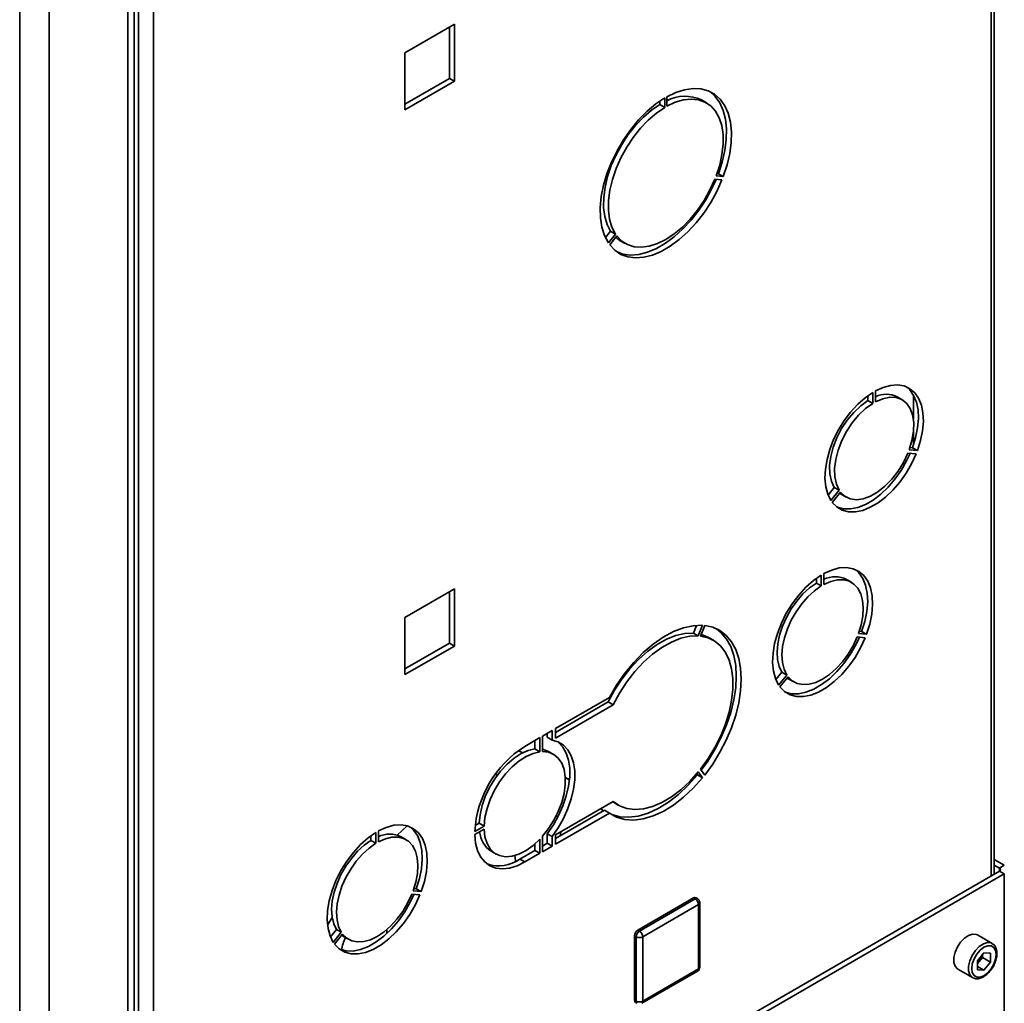
# Paper-space layout 'Blatt1' of a CAD drawing. Units: millimetres. Extents: x 0 to 4200, y 0 to 2970.
# Drawn here: x 3424 to 3636, y 884 to 1096 of the extents above; entities that cross this region are included whole.
import ezdxf

# ---------------------------------------------------------------- set-up
doc = ezdxf.new("R2010")
doc.units = ezdxf.units.MM

psp = doc.layouts.new('Blatt1')

# ---------------------------------------------------------------- linework, layer by layer
at = {"color": 7, "linetype": 'Continuous', "lineweight": 35, "ltscale": 10}
for p, q in [((3448.58, 714.34), (3448.58, 1361.11)), ((3447.26, 711.48), (3447.26, 1360.29)), ((3430.29, 701.68), (3430.29, 1350.49)), ((3423.93, 703.15), (3423.93, 1349.03)), ((3634.05, 912.22), (3634.05, 1194.73)), ((3517.66, 1095.34), (3506.98, 1089.18)), ((3517.66, 1083.01), (3517.66, 1095.34)), ((3516.6, 1094.73), (3516.6, 1083.62)), ((3506.98, 1089.18), (3506.98, 1076.85)), ((3516.6, 1083.62), (3506.98, 1078.07)), ((3506.98, 1076.85), (3517.66, 1083.01)), ((3517.66, 1083.01), (3516.6, 1083.62)), ((3561.96, 1078), (3561.96, 1078.76)), ((3563.02, 1077.39), (3563.02, 1079.43)), ((3563.44, 1079.68), (3563.44, 1077.64)), ((3571.98, 1078.38), (3570.92, 1079)), ((3563.02, 1077.39), (3561.96, 1078)), ((3575.33, 1061.77), (3573.8, 1061.9)), ((3574.09, 1062.63), (3575.62, 1062.5)), ((3574.27, 1063.13), (3574.56, 1063.11)), ((3575.62, 1062.5), (3574.56, 1063.11)), ((3550.21, 1049.34), (3551.31, 1050.71)), ((3550.84, 1048.2), (3552.38, 1050.1)), ((3552.66, 1049.7), (3551.13, 1047.79)), ((3552.38, 1050.1), (3551.31, 1050.71)), ((3553.42, 1048.68), (3554.48, 1048.07)), ((3606.8, 1014.25), (3606.8, 1015.3)), ((3607.86, 1013.63), (3607.86, 1016)), ((3608.43, 1016.33), (3608.43, 1013.96)), ((3614.2, 1014.4), (3613.13, 1015.01)), ((3616.62, 1015.41), (3616.62, 1010.2)), ((3606.8, 1014.25), (3607.86, 1013.63)), ((3617.68, 1011.28), (3617.68, 1010.02)), ((3616.62, 1007.42), (3616.62, 1004.66)), ((3615.87, 1004.13), (3616.41, 1004.08)), ((3616.41, 1004.08), (3617.47, 1003.46)), ((3617.19, 1002.74), (3615.41, 1002.89)), ((3615.69, 1003.62), (3617.47, 1003.46)), ((3598.22, 993.88), (3599.54, 995.52)), ((3598.82, 992.7), (3600.6, 994.91)), ((3600.88, 994.51), (3599.1, 992.3)), ((3599.54, 995.52), (3600.6, 994.91)), ((3601.04, 994.05), (3602.1, 993.44)), ((3596.75, 974.3), (3596.75, 976.63)), ((3597.31, 976.95), (3597.31, 974.62)), ((3595.69, 975.92), (3595.69, 974.91)), ((3595.69, 974.91), (3596.75, 974.3)), ((3603.23, 975.08), (3602.17, 975.69)), ((3517.66, 973.68), (3506.98, 967.51)), ((3516.6, 973.06), (3516.6, 961.96)), ((3517.66, 961.35), (3517.66, 973.68)), ((3506.98, 967.51), (3506.98, 955.18)), ((3569.17, 964.14), (3569.82, 965.8)), ((3570.23, 963.53), (3569.17, 964.14)), ((3570.23, 963.53), (3571.12, 965.81)), ((3571.61, 965.76), (3570.72, 963.48)), ((3604.76, 964.03), (3606.51, 963.87)), ((3605.45, 964.48), (3604.94, 964.53)), ((3605.45, 964.48), (3606.51, 963.87)), ((3516.6, 961.96), (3506.98, 956.41)), ((3517.66, 961.35), (3516.6, 961.96)), ((3573.48, 962.58), (3572.42, 963.19)), ((3606.22, 963.14), (3604.48, 963.3)), ((3506.98, 955.18), (3517.66, 961.35)), ((3588.24, 955.71), (3586.95, 954.11)), ((3588.24, 955.71), (3589.3, 955.1)), ((3587.55, 952.93), (3589.3, 955.1)), ((3589.58, 954.7), (3587.84, 952.53)), ((3589.77, 954.21), (3590.83, 953.6)), ((3551.06, 950.25), (3539.45, 943.55)), ((3539.45, 942.73), (3550.82, 949.3)), ((3551.88, 948.69), (3550.82, 949.3)), ((3539.45, 941.51), (3551.88, 948.69)), ((3538.74, 943.14), (3536.64, 941.93)), ((3537.68, 941.71), (3537.68, 942.53)), ((3538.74, 941.1), (3538.74, 943.14)), ((3539.45, 943.55), (3539.45, 941.51)), ((3536.08, 941.61), (3532.82, 939.73)), ((3535.02, 940.99), (3535.02, 939.17)), ((3536.08, 941.61), (3536.08, 938.56)), ((3536.64, 938.59), (3536.64, 941.93)), ((3538.74, 941.1), (3537.68, 941.71)), ((3531.48, 938.85), (3531.85, 938.64)), ((3532.37, 938.34), (3531.85, 938.64)), ((3536.08, 938.56), (3535.02, 939.17)), ((3539.02, 938.01), (3537.96, 938.63)), ((3571.12, 932.96), (3570.23, 934.21)), ((3570.72, 934.82), (3571.61, 933.56)), ((3526.4, 933.57), (3527.08, 933.74)), ((3542.46, 932.52), (3541.57, 933.03)), ((3570.06, 933.57), (3569.89, 933.8)), ((3571.12, 932.96), (3570.06, 933.57)), ((3551.88, 927.86), (3539.45, 920.69)), ((3551.92, 927.69), (3551.75, 927.79)), ((3551.92, 927.69), (3552.98, 927.07)), ((3539.45, 919.87), (3549.99, 925.96)), ((3551.06, 925.35), (3549.99, 925.96)), ((3539.45, 918.65), (3551.06, 925.35)), ((3539.93, 924.48), (3539.63, 924.83)), ((3501.29, 919.19), (3501.29, 921.52)), ((3505.28, 920.63), (3507.43, 922.62)), ((3524.06, 922.54), (3522.04, 921.38)), ((3522.04, 920.73), (3524.06, 921.89)), ((3523, 923.16), (3522.13, 922.65)), ((3524.06, 922.54), (3523, 923.16)), ((3499.66, 920.49), (3499.66, 919.48)), ((3500.72, 918.86), (3499.66, 919.48)), ((3500.72, 921.19), (3500.72, 918.86)), ((3507.2, 919.65), (3506.14, 920.26)), ((3536.08, 919.75), (3536.08, 916.7)), ((3536.64, 917.03), (3536.64, 920.37)), ((3538.74, 920.28), (3537.68, 920.89)), ((3537.68, 918.85), (3537.68, 920.89)), ((3538.74, 918.24), (3538.74, 920.28)), ((3539.45, 920.69), (3539.45, 918.65)), ((3525.56, 917.15), (3526.63, 916.54)), ((3531.76, 915.44), (3535.02, 917.31)), ((3535.02, 918.74), (3535.02, 917.31)), ((3536.08, 916.7), (3535.02, 917.31)), ((3536.64, 918.25), (3537.68, 918.85)), ((3536.64, 917.03), (3538.74, 918.24)), ((3538.74, 918.24), (3537.68, 918.85)), ((3532.82, 914.82), (3531.76, 915.44)), ((3532.82, 914.82), (3536.08, 916.7)), ((3634.05, 915.36), (3636.2, 914.12)), ((3635.14, 912.85), (3578.08, 879.91)), ((3634.05, 914.14), (3635.14, 913.51)), ((3635.14, 913.51), (3636.2, 914.12)), ((3635.14, 912.85), (3636.2, 912.24)), ((3636.2, 912.24), (3579.14, 879.3)), ((3510.48, 908.44), (3508.74, 908.59)), ((3509.42, 909.05), (3508.91, 909.09)), ((3510.48, 908.44), (3509.42, 909.05)), ((3508.45, 907.86), (3510.2, 907.71)), ((3557.18, 900.14), (3569.21, 907.08)), ((3557.54, 899.94), (3569.56, 906.88)), ((3569.56, 906.88), (3569.21, 907.08)), ((3570.06, 906.93), (3569.71, 907.13)), ((3570.27, 905.65), (3558.25, 898.71)), ((3570.27, 891.77), (3570.27, 905.65)), ((3570.56, 892.18), (3570.56, 906.06)), ((3490.31, 901.18), (3491.29, 902.88)), ((3492.21, 900.28), (3490.92, 898.67)), ((3493.27, 899.67), (3492.21, 900.28)), ((3503.05, 899.39), (3503.11, 900.3)), ((3557.54, 899.94), (3557.18, 900.14)), ((3493.27, 899.67), (3491.53, 897.49)), ((3491.81, 897.09), (3493.56, 899.26)), ((3493.74, 898.78), (3494.81, 898.17)), ((3556.83, 898.71), (3556.48, 898.92)), ((3556.48, 885.04), (3556.48, 898.92)), ((3556.83, 884.83), (3556.83, 898.71)), ((3558.25, 898.71), (3558.25, 884.83)), ((3633.59, 897.27), (3630.41, 899.1)), ((3631.82, 895.28), (3630.4, 893.51)), ((3631.47, 894.27), (3630.76, 893.39)), ((3631.47, 894.27), (3631.47, 894.84)), ((3631.47, 894.27), (3633.24, 893.25)), ((3631.82, 895.28), (3633.24, 895.15)), ((3633.24, 893.25), (3633.24, 895.15)), ((3558.25, 884.83), (3570.27, 891.77)), ((3626.16, 891.74), (3629.34, 889.9)), ((3630.4, 893.51), (3630.4, 891.61)), ((3630.76, 893.39), (3630.4, 892.94)), ((3630.4, 892.31), (3631.82, 891.49)), ((3631.82, 891.49), (3630.4, 891.61)), ((3633.24, 893.25), (3631.82, 891.49)), ((3558.04, 884.38), (3570.06, 891.32)), ((3556.83, 884.83), (3556.48, 885.04)), ((3556.68, 884.58), (3557.04, 884.38))]:
    psp.add_line(p, q, dxfattribs=at)
at = {"color": 1, "linetype": 'Continuous', "lineweight": 35, "ltscale": 10}
for p, q in [((3633.38, 911.83), (3633.38, 1195.12)), ((3449.53, 1173.11), (3449.53, 806.76)), ((3452.78, 1173.8), (3452.78, 807.58)), ((3635.14, 913.51), (3635.14, 912.85)), ((3636.2, 833.2), (3636.2, 912.24))]:
    psp.add_line(p, q, dxfattribs=at)
at = {"color": 7, "linetype": 'Continuous', "lineweight": 35, "ltscale": 10, "flags": 128}
for points in [[(3575.62, 1062.5), (3576.43, 1065), (3577, 1067.47), (3577.31, 1069.86), (3577.36, 1072.13), (3577.14, 1074.22), (3576.65, 1076.12), (3575.92, 1077.76), (3574.94, 1079.14), (3573.75, 1080.21), (3572.36, 1080.97), (3570.79, 1081.39), (3569.09, 1081.47), (3567.27, 1081.21), (3565.38, 1080.61), (3563.44, 1079.68)], [(3574.56, 1063.11), (3575.37, 1065.61), (3575.94, 1068.08), (3576.25, 1070.47), (3576.3, 1072.74), (3576.08, 1074.84), (3575.59, 1076.73), (3574.86, 1078.38), (3573.88, 1079.75), (3572.69, 1080.83), (3572.68, 1080.83)], [(3563.02, 1079.43), (3561.08, 1078.13), (3559.19, 1076.55), (3557.37, 1074.71), (3555.67, 1072.66), (3554.1, 1070.43), (3552.71, 1068.07), (3551.52, 1065.61), (3550.54, 1063.11), (3549.81, 1060.62), (3549.32, 1058.17), (3549.1, 1055.82), (3549.15, 1053.6), (3549.46, 1051.57), (3550.03, 1049.76), (3550.84, 1048.2)], [(3563.44, 1077.64), (3565.25, 1078.49), (3567.01, 1079.02), (3568.69, 1079.2), (3570.26, 1079.04), (3571.67, 1078.55), (3572.9, 1077.72), (3573.93, 1076.58), (3574.72, 1075.16), (3575.27, 1073.48), (3575.56, 1071.57), (3575.58, 1069.49), (3575.34, 1067.28), (3574.84, 1064.97), (3574.09, 1062.63)], [(3551.31, 1050.71), (3550.56, 1052.19), (3550.06, 1053.91), (3549.82, 1055.84), (3549.84, 1057.95), (3550.13, 1060.19), (3550.68, 1062.5), (3551.47, 1064.84), (3552.49, 1067.16), (3553.73, 1069.41), (3555.14, 1071.54), (3556.71, 1073.51), (3558.39, 1075.26), (3560.15, 1076.77), (3561.96, 1078)], [(3552.38, 1050.1), (3551.62, 1051.57), (3551.12, 1053.3), (3550.88, 1055.23), (3550.9, 1057.34), (3551.19, 1059.58), (3551.74, 1061.89), (3552.53, 1064.23), (3553.56, 1066.55), (3554.79, 1068.8), (3556.2, 1070.93), (3557.77, 1072.89), (3559.45, 1074.65), (3561.21, 1076.16), (3563.02, 1077.39)], [(3551.13, 1047.79), (3552.24, 1046.61), (3553.56, 1045.73), (3555.06, 1045.18), (3556.71, 1044.97), (3558.48, 1045.1), (3560.35, 1045.57), (3562.26, 1046.38), (3564.2, 1047.49), (3566.12, 1048.9), (3567.98, 1050.59), (3569.75, 1052.5), (3571.4, 1054.62), (3572.9, 1056.9), (3574.22, 1059.3), (3575.33, 1061.77)], [(3573.8, 1061.9), (3572.75, 1059.6), (3571.5, 1057.37), (3570.07, 1055.26), (3568.49, 1053.33), (3566.8, 1051.61), (3565.03, 1050.13), (3563.23, 1048.94), (3561.43, 1048.05), (3559.66, 1047.48), (3557.97, 1047.26), (3556.39, 1047.37), (3554.96, 1047.82), (3553.71, 1048.6), (3552.66, 1049.7)], [(3552.71, 1046.24), (3553.99, 1045.79), (3555.65, 1045.58), (3557.42, 1045.72), (3559.28, 1046.19), (3561.2, 1046.99), (3563.14, 1048.11), (3565.05, 1049.52), (3566.92, 1051.2), (3568.69, 1053.11), (3570.34, 1055.23), (3571.84, 1057.51), (3573.16, 1059.91), (3574.07, 1061.88)], [(3553.42, 1048.68), (3552.65, 1049.22), (3552.42, 1049.41)], [(3617.47, 1003.46), (3618.15, 1005.61), (3618.58, 1007.71), (3618.75, 1009.72), (3618.66, 1011.59), (3618.32, 1013.27), (3617.72, 1014.72), (3616.89, 1015.9), (3615.84, 1016.79), (3614.6, 1017.37), (3613.21, 1017.61), (3611.69, 1017.51), (3610.08, 1017.08), (3608.43, 1016.33)], [(3616.41, 1004.08), (3617.08, 1006.22), (3617.51, 1008.33), (3617.69, 1010.34), (3617.6, 1012.21), (3617.25, 1013.88), (3616.66, 1015.33), (3615.83, 1016.52), (3615.1, 1017.19)], [(3607.86, 1016), (3606.21, 1014.85), (3604.6, 1013.42), (3603.08, 1011.76), (3601.69, 1009.91), (3600.45, 1007.91), (3599.4, 1005.81), (3598.57, 1003.67), (3597.98, 1001.53), (3597.63, 999.45), (3597.54, 997.48), (3597.72, 995.67), (3598.15, 994.06), (3598.82, 992.7)], [(3608.43, 1013.96), (3609.99, 1014.63), (3611.49, 1014.95), (3612.88, 1014.88), (3614.11, 1014.45), (3615.13, 1013.66), (3615.92, 1012.54), (3616.44, 1011.13), (3616.68, 1009.47), (3616.64, 1007.62), (3616.3, 1005.65), (3615.69, 1003.62)], [(3599.54, 995.52), (3598.93, 996.85), (3598.59, 998.43), (3598.55, 1000.22), (3598.79, 1002.16), (3599.31, 1004.18), (3600.1, 1006.21), (3601.13, 1008.18), (3602.35, 1010.03), (3603.74, 1011.69), (3605.24, 1013.12), (3606.8, 1014.25)], [(3600.6, 994.91), (3599.99, 996.23), (3599.65, 997.82), (3599.61, 999.61), (3599.85, 1001.55), (3600.37, 1003.57), (3601.16, 1005.6), (3602.19, 1007.57), (3603.41, 1009.42), (3604.8, 1011.08), (3606.3, 1012.5), (3607.86, 1013.63)], [(3599.1, 992.3), (3600.08, 991.31), (3601.26, 990.63), (3602.61, 990.28), (3604.09, 990.26), (3605.67, 990.58), (3607.31, 991.23), (3608.98, 992.19), (3610.62, 993.44), (3612.2, 994.95), (3613.69, 996.67), (3615.03, 998.58), (3616.21, 1000.62), (3617.19, 1002.74)], [(3600.13, 991.27), (3600.2, 991.24), (3601.55, 990.89), (3603.03, 990.87), (3604.61, 991.19), (3606.25, 991.84), (3607.92, 992.8), (3609.56, 994.05), (3611.14, 995.56), (3612.62, 997.29), (3613.97, 999.19), (3615.15, 1001.23), (3615.92, 1002.85)], [(3615.41, 1002.89), (3614.46, 1000.9), (3613.29, 999), (3611.95, 997.27), (3610.48, 995.77), (3608.93, 994.54), (3607.36, 993.63), (3605.81, 993.07), (3604.34, 992.88), (3603, 993.06), (3601.83, 993.61), (3600.88, 994.51)], [(3601.04, 994.05), (3600.77, 994.22), (3600.69, 994.27)], [(3596.75, 976.63), (3595.06, 975.45), (3593.43, 974), (3591.88, 972.31), (3590.47, 970.43), (3589.21, 968.4), (3588.14, 966.26), (3587.3, 964.08), (3586.69, 961.91), (3586.34, 959.79), (3586.25, 957.79), (3586.43, 955.95), (3586.86, 954.32), (3587.55, 952.93)], [(3606.51, 963.87), (3607.19, 966.05), (3607.63, 968.19), (3607.81, 970.24), (3607.72, 972.14), (3607.37, 973.85), (3606.76, 975.32), (3605.92, 976.52), (3604.85, 977.43), (3603.59, 978.01), (3602.18, 978.25), (3600.63, 978.16), (3599, 977.72), (3597.31, 976.95)], [(3604.11, 977.82), (3604.86, 977.14), (3605.7, 975.93), (3606.31, 974.46), (3606.66, 972.75), (3606.75, 970.85), (3606.57, 968.81), (3606.13, 966.66), (3605.45, 964.48)], [(3595.69, 974.91), (3594.22, 973.86), (3592.79, 972.56), (3591.46, 971.04), (3590.26, 969.34), (3589.22, 967.52), (3588.38, 965.63), (3587.75, 963.72), (3587.35, 961.84), (3587.2, 960.06), (3587.3, 958.41), (3587.65, 956.95), (3588.24, 955.71)], [(3597.31, 974.62), (3598.78, 975.27), (3600.21, 975.61), (3601.54, 975.63), (3602.74, 975.32), (3603.78, 974.7), (3604.62, 973.79), (3605.25, 972.6), (3605.65, 971.18), (3605.8, 969.56), (3605.7, 967.8), (3605.35, 965.94), (3604.76, 964.03)], [(3589.3, 955.1), (3588.71, 956.33), (3588.36, 957.79), (3588.26, 959.44), (3588.41, 961.23), (3588.81, 963.11), (3589.44, 965.02), (3590.28, 966.91), (3591.32, 968.73), (3592.52, 970.43), (3593.85, 971.95), (3595.28, 973.25), (3596.75, 974.3)], [(3550.82, 949.3), (3552.19, 951.82), (3553.76, 954.22), (3555.5, 956.45), (3557.36, 958.46), (3559.32, 960.21), (3561.34, 961.67), (3563.37, 962.82), (3565.38, 963.62), (3567.33, 964.06), (3569.17, 964.14)], [(3571.12, 965.81), (3569.13, 965.73), (3567.03, 965.28), (3564.86, 964.46), (3562.67, 963.27), (3560.48, 961.75), (3558.35, 959.92), (3556.3, 957.82), (3554.38, 955.47), (3552.62, 952.94), (3551.06, 950.25)], [(3570.87, 963.85), (3571.29, 963.72), (3572.42, 963.19)], [(3570.88, 934.6), (3572.27, 936.55), (3573.82, 939.06), (3575.18, 941.68), (3576.32, 944.36), (3577.24, 947.06), (3577.9, 949.74), (3578.3, 952.34), (3578.43, 954.83), (3578.3, 957.16), (3577.9, 959.3), (3577.24, 961.21), (3576.32, 962.86), (3575.18, 964.22), (3574.19, 965.03)], [(3571.61, 933.56), (3573.33, 935.93), (3574.88, 938.45), (3576.24, 941.07), (3577.38, 943.75), (3578.3, 946.45), (3578.96, 949.13), (3579.36, 951.73), (3579.49, 954.22), (3579.36, 956.55), (3578.96, 958.69), (3578.3, 960.6), (3577.38, 962.25), (3576.24, 963.61), (3574.88, 964.66), (3573.33, 965.38), (3571.61, 965.76)], [(3551.88, 948.69), (3553.25, 951.21), (3554.82, 953.61), (3556.56, 955.83), (3558.42, 957.84), (3560.38, 959.6), (3562.4, 961.06), (3564.43, 962.2), (3566.44, 963.01), (3568.39, 963.45), (3570.23, 963.53)], [(3570.72, 963.48), (3572.35, 963.11), (3573.8, 962.39), (3575.06, 961.34), (3576.09, 959.98), (3576.88, 958.33), (3577.42, 956.44), (3577.69, 954.32), (3577.69, 952.03), (3577.42, 949.6), (3576.88, 947.09), (3576.09, 944.53), (3575.06, 941.98), (3573.8, 939.48), (3572.35, 937.08), (3570.72, 934.82)], [(3587.84, 952.53), (3588.83, 951.52), (3590.03, 950.83), (3591.4, 950.47), (3592.9, 950.45), (3594.51, 950.78), (3596.18, 951.44), (3597.88, 952.42), (3599.55, 953.69), (3601.16, 955.22), (3602.66, 956.98), (3604.03, 958.91), (3605.23, 960.99), (3606.22, 963.14)], [(3604.95, 963.25), (3604.17, 961.6), (3602.97, 959.53), (3601.6, 957.59), (3600.1, 955.83), (3598.49, 954.3), (3596.82, 953.03), (3595.12, 952.05), (3593.45, 951.39), (3591.84, 951.07), (3590.34, 951.08), (3588.97, 951.44), (3588.89, 951.47)], [(3604.48, 963.3), (3603.59, 961.41), (3602.52, 959.62), (3601.29, 957.95), (3599.94, 956.47), (3598.51, 955.21), (3597.03, 954.22), (3595.55, 953.51), (3594.12, 953.11), (3592.77, 953.03), (3591.54, 953.28), (3590.47, 953.84), (3589.58, 954.7)], [(3589.39, 954.46), (3589.41, 954.45), (3589.77, 954.21)], [(3539.9, 940.76), (3540.11, 940.59), (3541.05, 939.58), (3541.77, 938.3), (3542.27, 936.77), (3542.52, 935.04), (3542.52, 933.15), (3542.27, 931.13), (3541.77, 929.04), (3541.05, 926.92), (3540.11, 924.82), (3538.98, 922.8), (3537.68, 920.89)], [(3538.74, 941.1), (3540.04, 940.69), (3541.17, 939.98), (3542.11, 938.97), (3542.84, 937.68), (3543.33, 936.16), (3543.58, 934.43), (3543.58, 932.54), (3543.33, 930.52), (3542.84, 928.43), (3542.11, 926.31), (3541.17, 924.21), (3540.04, 922.19), (3538.74, 920.28)], [(3535.02, 939.17), (3533.55, 938.83), (3532.04, 938.17), (3530.51, 937.19), (3529.03, 935.93), (3527.62, 934.42), (3526.34, 932.72), (3525.23, 930.87), (3524.31, 928.93), (3523.62, 926.96), (3523.18, 925.01), (3523, 923.16)], [(3536.08, 938.56), (3534.61, 938.22), (3533.1, 937.55), (3531.57, 936.57), (3530.09, 935.31), (3528.68, 933.81), (3527.4, 932.11), (3526.29, 930.26), (3525.37, 928.31), (3524.69, 926.34), (3524.24, 924.4), (3524.06, 922.54)], [(3537.96, 938.63), (3536.88, 939.06), (3536.64, 939.12)], [(3536.64, 920.37), (3537.94, 922.01), (3539.09, 923.8), (3540.05, 925.7), (3540.79, 927.65), (3541.3, 929.58), (3541.56, 931.45), (3541.56, 933.19), (3541.3, 934.76), (3540.79, 936.1), (3540.05, 937.19), (3539.09, 937.98), (3537.94, 938.45), (3536.64, 938.59)], [(3570.23, 934.21), (3568.39, 932.16), (3566.44, 930.36), (3564.43, 928.84), (3562.4, 927.64), (3560.38, 926.77), (3558.42, 926.26), (3556.56, 926.12), (3554.82, 926.34), (3553.25, 926.93), (3551.88, 927.86)], [(3541.58, 932.92), (3542.06, 932.7), (3542.46, 932.5)], [(3551.06, 925.35), (3552.62, 924.47), (3554.38, 923.96), (3556.3, 923.84), (3558.35, 924.1), (3560.48, 924.73), (3562.67, 925.73), (3564.86, 927.09), (3567.03, 928.76), (3569.13, 930.73), (3571.12, 932.96)], [(3551.21, 925.24), (3551.56, 925.08), (3553.32, 924.58), (3555.24, 924.45), (3557.28, 924.71), (3559.42, 925.34), (3561.61, 926.35), (3563.8, 927.7), (3565.97, 929.37), (3568.07, 931.34), (3570.06, 933.57)], [(3549.26, 926.35), (3549.56, 925.9), (3549.65, 925.76)], [(3501.29, 921.52), (3502.97, 922.28), (3504.6, 922.72), (3506.15, 922.82), (3507.57, 922.58), (3508.83, 921.99), (3509.89, 921.09), (3510.74, 919.89), (3511.34, 918.41), (3511.7, 916.7), (3511.78, 914.8), (3511.61, 912.76), (3511.17, 910.62), (3510.48, 908.44)], [(3508.08, 922.39), (3508.83, 921.7), (3509.68, 920.5), (3510.28, 919.02), (3510.64, 917.32), (3510.72, 915.42), (3510.55, 913.37), (3510.11, 911.23), (3509.42, 909.05)], [(3524.06, 921.89), (3524.24, 920.24), (3524.69, 918.81), (3525.37, 917.64), (3526.29, 916.75), (3527.4, 916.19), (3528.68, 915.96), (3530.09, 916.08), (3531.57, 916.53), (3533.1, 917.31), (3534.61, 918.4), (3536.08, 919.75)], [(3540.46, 920.45), (3540.49, 920.64), (3540.59, 921.35)], [(3491.53, 897.49), (3490.84, 898.88), (3490.4, 900.52), (3490.23, 902.36), (3490.31, 904.36), (3490.67, 906.47), (3491.27, 908.65), (3492.12, 910.83), (3493.18, 912.96), (3494.44, 915), (3495.86, 916.88), (3497.4, 918.57), (3499.04, 920.02), (3500.72, 921.19)], [(3499.66, 919.48), (3498.19, 918.43), (3496.77, 917.12), (3495.44, 915.6), (3494.24, 913.91), (3493.2, 912.09), (3492.35, 910.2), (3491.72, 908.29), (3491.33, 906.41), (3491.18, 904.62), (3491.28, 902.97), (3491.63, 901.51), (3492.21, 900.28)], [(3508.74, 908.59), (3509.32, 910.5), (3509.67, 912.37), (3509.77, 914.13), (3509.62, 915.75), (3509.23, 917.17), (3508.6, 918.35), (3507.75, 919.27), (3506.71, 919.89), (3505.51, 920.19), (3504.18, 920.18), (3502.76, 919.84), (3501.29, 919.19)], [(3532.82, 914.82), (3531.17, 914.01), (3529.55, 913.52), (3528, 913.35), (3526.58, 913.52), (3525.3, 914.01), (3524.2, 914.82), (3523.31, 915.93), (3522.64, 917.3), (3522.22, 918.91), (3522.04, 920.73)], [(3500.72, 918.86), (3499.25, 917.81), (3497.83, 916.51), (3496.5, 914.99), (3495.3, 913.3), (3494.26, 911.48), (3493.41, 909.59), (3492.78, 907.67), (3492.39, 905.8), (3492.24, 904.01), (3492.34, 902.36), (3492.69, 900.9), (3493.27, 899.67)], [(3530.71, 916.26), (3530.84, 915.06), (3530.86, 914.96)], [(3510.2, 907.71), (3509.2, 905.55), (3508.01, 903.48), (3506.64, 901.54), (3505.13, 899.78), (3503.52, 898.25), (3501.85, 896.98), (3500.16, 896), (3498.49, 895.35), (3496.88, 895.02), (3495.37, 895.04), (3494, 895.39), (3492.81, 896.09), (3491.81, 897.09)], [(3508.93, 907.82), (3508.14, 906.16), (3506.95, 904.09), (3505.58, 902.15), (3504.07, 900.4), (3502.46, 898.86), (3500.79, 897.59), (3499.1, 896.62), (3497.43, 895.96), (3495.82, 895.63), (3494.31, 895.65), (3492.94, 896.01), (3492.87, 896.04)], [(3493.56, 899.26), (3494.44, 898.4), (3495.51, 897.84), (3496.74, 897.6), (3498.09, 897.68), (3499.53, 898.07), (3501, 898.78), (3502.48, 899.78), (3503.91, 901.04), (3505.27, 902.52), (3506.5, 904.18), (3507.57, 905.98), (3508.45, 907.86)], [(3493.37, 899.03), (3493.38, 899.02), (3493.74, 898.78)], [(3630.41, 899.1), (3630.16, 899.22), (3629.38, 899.29), (3628.51, 899.01), (3627.62, 898.42), (3626.78, 897.56), (3626.08, 896.51), (3625.58, 895.36), (3625.31, 894.22), (3625.31, 893.19), (3625.58, 892.35), (3626.08, 891.79), (3626.16, 891.74)], [(3634.47, 894.91), (3634.34, 895.78), (3633.96, 896.42), (3633.38, 896.76), (3632.64, 896.77), (3631.82, 896.44), (3631, 895.82), (3630.26, 894.96), (3629.67, 893.94), (3629.3, 892.87), (3629.17, 891.85), (3629.3, 890.98), (3629.67, 890.34), (3630.26, 890), (3631, 890), (3631.82, 890.32), (3632.64, 890.94), (3633.38, 891.8), (3633.96, 892.82), (3634.34, 893.89), (3634.47, 894.91)]]:
    psp.add_lwpolyline(points, dxfattribs=at)
at = {"color": 1, "linetype": 'Continuous', "lineweight": 35, "ltscale": 10, "flags": 128}
psp.add_lwpolyline([(3629.33, 889.91), (3629.26, 889.95), (3628.76, 890.52), (3628.49, 891.35), (3628.49, 892.39), (3628.76, 893.53), (3629.26, 894.67), (3629.96, 895.72), (3630.8, 896.58), (3631.69, 897.18), (3632.56, 897.45), (3633.34, 897.38), (3633.62, 897.25)], dxfattribs=at)
at = {"color": 7, "linetype": 'Continuous', "lineweight": 35, "ltscale": 100}
for centre, radius, start, end in [((3567.38, 1071.65), 8.15, 64.2899, 118.8883), ((3610.73, 1010.27), 5.32, 63.0982, 115.5876), ((3599.7, 970.58), 5.68, 64.198, 114.808), ((3545.36, 920.02), 23.36, 122.4672, 176.665), ((3528.6, 921.76), 5.52, 184.3704, 236.6191), ((3503.67, 915.14), 5.68, 64.198, 114.808), ((3527.22, 921.86), 7.87, 251.2584, 305.2933), ((3635.02, 913.18), 0.349, 290.7834, 69.2166), ((3569.5, 906.67), 0.503, 65.6929, 125.6176), ((3568.73, 905.58), 1.54, 2.6055, 57.3945), ((3569.56, 906.06), 1, 0, 60.0027), ((3558.01, 898.85), 1.54, 122.6055, 177.3945), ((3503.47, 894.13), 10.29, 154.6389, 170.2623), ((3558.37, 898.65), 1.54, 122.6055, 177.3945), ((3557.54, 900.08), 1.54, 242.6097, 297.3903), ((3556.71, 898.65), 1.54, 2.6055, 57.3945), ((3628.24, 895.45), 3.26, 320.7779, 348.304), ((3569.56, 892.18), 1, 299.9973, 0), ((3628.49, 895.2), 2.91, 311.068, 321.4603), ((3556.97, 884.98), 0.493, 173.7012, 234.9867), ((3557.54, 886.2), 1.54, 242.6097, 297.3903)]:
    psp.add_arc(centre, radius, start, end, dxfattribs=at)
at = {"color": 1, "linetype": 'Continuous', "lineweight": 35, "ltscale": 100}
for centre, radius, start, end in [((3569.85, 906.47), 0.503, 65.6929, 125.6176), ((3570.06, 906.11), 0.503, 294.3747, 354.3052), ((3569.78, 891.72), 0.493, 305.0133, 6.2988), ((3570.06, 892.23), 0.503, 294.3747, 354.3052), ((3557.32, 884.78), 0.493, 173.7012, 234.9867), ((3557.76, 884.78), 0.493, 305.0133, 6.2988)]:
    psp.add_arc(centre, radius, start, end, dxfattribs=at)
at = {"color": 7, "linetype": 'Continuous', "lineweight": 35, "ltscale": 10}
for points, knots in [([(3634.62, 895.12), (3634.61, 895.29), (3634.59, 895.8), (3634.36, 896.48), (3634, 897.02), (3633.7, 897.17), (3633.61, 897.21)], [0, 0, 0, 0, 0.191812, 0.557265, 0.87167, 1, 1, 1, 1]), ([(3633.57, 891.96), (3633.66, 892.1), (3633.98, 892.55), (3634.34, 893.42), (3634.58, 894.36), (3634.61, 894.91), (3634.62, 895.12)], [0, 0, 0, 0, 0.139479, 0.46681, 0.795777, 1, 1, 1, 1]), ([(3629.33, 889.91), (3629.56, 889.82), (3630.01, 889.62), (3630.8, 889.68), (3631.63, 889.99), (3632.45, 890.58), (3633.13, 891.26), (3633.45, 891.77), (3633.57, 891.96)], [0, 0, 0, 0, 0.167873, 0.338433, 0.516376, 0.703005, 0.891893, 1, 1, 1, 1])]:
    psp.add_open_spline(points, degree=3, knots=knots, dxfattribs=at)

doc.saveas('drawing.dxf')
